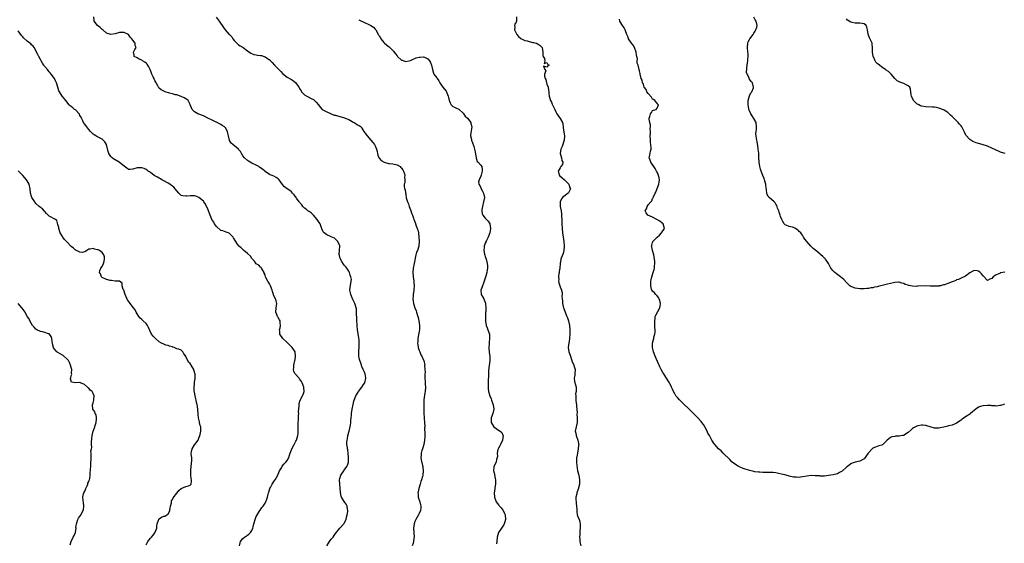
# Model space of a CAD drawing. Units: inches. Extents: x 2592000 to 2595000, y 1500000 to 1503000.
# Drawn here: x 2593716 to 2594163, y 1500270 to 1500508 of the extents above; entities that cross this region are included whole.
import ezdxf

# ---------------------------------------------------------------- set-up
doc = ezdxf.new("R2010")
doc.units = ezdxf.units.IN
doc.header["$MEASUREMENT"] = 0
doc.layers.add('LD25921500_10ft', color=100, linetype='Continuous')

msp = doc.modelspace()

# ---------------------------------------------------------------- linework, layer by layer
at = {"layer": 'LD25921500_10ft'}
for points, elevation in [([(2593855.11, 1500269), (2593855.84, 1500270.16), (2593856.34, 1500271), (2593857, 1500271.96), (2593857.89, 1500273), (2593858.37, 1500273.63), (2593859, 1500274.59), (2593861.01, 1500277), (2593862.85, 1500279), (2593863, 1500279.21), (2593863.8, 1500281), (2593864.03, 1500281.97), (2593864.31, 1500283), (2593864.55, 1500284.55), (2593864.56, 1500285), (2593864.4, 1500285.6), (2593864.25, 1500287), (2593863.84, 1500287.84), (2593863, 1500289.16), (2593861.75, 1500291), (2593861.52, 1500291.52), (2593861.26, 1500293.26), (2593861.12, 1500295.12), (2593860.9, 1500296.9), (2593860.87, 1500299), (2593861, 1500299.53), (2593861.41, 1500301), (2593862.73, 1500303), (2593863, 1500303.32), (2593864.18, 1500305), (2593864.45, 1500305.55), (2593864.86, 1500307), (2593864.98, 1500309), (2593864.8, 1500311), (2593864.57, 1500312.57), (2593864.46, 1500313), (2593864.4, 1500313.6), (2593864.19, 1500315), (2593864.17, 1500316.17), (2593864.25, 1500317), (2593864.44, 1500317.57), (2593864.66, 1500319), (2593865.22, 1500321), (2593865.58, 1500322.42), (2593865.79, 1500323.79), (2593865.95, 1500325), (2593865.97, 1500326.03), (2593866.08, 1500327), (2593866.2, 1500328.2), (2593866.22, 1500329), (2593866.55, 1500331), (2593867, 1500333.08), (2593867.4, 1500334.6), (2593867.47, 1500335), (2593868.22, 1500337), (2593869.31, 1500338.69), (2593869.48, 1500339), (2593871, 1500341), (2593871.76, 1500342.24), (2593872.29, 1500343), (2593872.79, 1500345), (2593872.75, 1500345.25), (2593872.44, 1500347), (2593872.02, 1500348.02), (2593871.64, 1500349), (2593871, 1500350.38), (2593870.74, 1500351), (2593870.33, 1500352.33), (2593870.06, 1500353), (2593869.8, 1500354.2), (2593869.65, 1500355), (2593869.61, 1500355.61), (2593869.64, 1500357), (2593869.64, 1500357.64), (2593869.76, 1500359), (2593869.74, 1500359.74), (2593869.78, 1500361), (2593869.68, 1500362.32), (2593869.56, 1500363.56), (2593869.31, 1500365), (2593869.29, 1500365.29), (2593869, 1500367), (2593868.82, 1500368.82), (2593868.82, 1500369.18), (2593868.71, 1500371), (2593868.64, 1500373), (2593868.61, 1500373.39), (2593868.59, 1500375), (2593868.53, 1500376.53), (2593868.42, 1500377), (2593868.05, 1500377.95), (2593867.8, 1500379), (2593867.55, 1500379.55), (2593867, 1500380.44), (2593866.83, 1500380.83), (2593866.72, 1500381), (2593866.5, 1500381.5), (2593865.9, 1500383), (2593865.82, 1500383.82), (2593865.54, 1500385), (2593865.64, 1500386.36), (2593865.96, 1500387.96), (2593866.19, 1500389), (2593866.2, 1500389.8), (2593866.03, 1500391), (2593865.72, 1500391.72), (2593865.33, 1500393), (2593865, 1500393.63), (2593864.1, 1500395), (2593863.63, 1500395.63), (2593863, 1500396.32), (2593862.7, 1500396.7), (2593861.95, 1500397.95), (2593861.25, 1500399), (2593861.21, 1500399.21), (2593861, 1500399.8), (2593860.78, 1500400.78), (2593860.69, 1500401), (2593860.64, 1500401.36), (2593860.86, 1500403), (2593861, 1500405.01), (2593860.01, 1500407), (2593859.57, 1500407.57), (2593859, 1500408.12), (2593858.52, 1500408.52), (2593857, 1500409.22), (2593855, 1500410.03), (2593853.91, 1500411), (2593853.46, 1500411.46), (2593852.84, 1500412.84), (2593852.8, 1500413), (2593852.69, 1500413.31), (2593851.97, 1500415), (2593851.62, 1500415.62), (2593850.75, 1500417), (2593849.02, 1500419.02), (2593848.02, 1500420.02), (2593847, 1500420.6), (2593846.46, 1500421), (2593845.69, 1500421.69), (2593845, 1500422.16), (2593844.18, 1500423), (2593843.7, 1500423.7), (2593843, 1500424.48), (2593842.77, 1500424.77), (2593842.57, 1500425), (2593841.37, 1500426.63), (2593841.12, 1500427), (2593841.09, 1500427.09), (2593841, 1500427.23), (2593840.29, 1500428.29), (2593839.45, 1500429), (2593839, 1500429.57), (2593838.23, 1500430.23), (2593837, 1500430.9), (2593835.84, 1500431.84), (2593835, 1500432.91), (2593833.5, 1500435), (2593833.23, 1500435.23), (2593833, 1500435.45), (2593832.07, 1500436.07), (2593831, 1500436.68), (2593830.29, 1500437), (2593829.33, 1500437.33), (2593829, 1500437.49), (2593827, 1500438.85), (2593826.85, 1500439), (2593825.84, 1500439.84), (2593824.69, 1500440.69), (2593824.17, 1500441), (2593823, 1500441.69), (2593821, 1500442.6), (2593820.23, 1500443), (2593819.47, 1500443.47), (2593819, 1500443.73), (2593817.67, 1500445), (2593817, 1500445.85), (2593816.31, 1500447), (2593815.92, 1500447.92), (2593815, 1500448.8), (2593814.92, 1500448.92), (2593812.33, 1500451), (2593811.68, 1500451.68), (2593810.9, 1500452.9), (2593810.87, 1500453), (2593810.47, 1500455), (2593810.18, 1500456.18), (2593809.96, 1500457), (2593809, 1500458.65), (2593808.58, 1500459), (2593807.61, 1500459.61), (2593807, 1500460.17), (2593806.4, 1500460.4), (2593805, 1500461.14), (2593804.78, 1500461.22), (2593803, 1500462.03), (2593801.07, 1500462.93), (2593799.71, 1500463.71), (2593799, 1500464.04), (2593797, 1500464.86), (2593796.55, 1500465), (2593795, 1500465.9), (2593793.86, 1500467), (2593793.7, 1500467.7), (2593793.09, 1500469), (2593793, 1500469.24), (2593792.11, 1500471), (2593791.49, 1500471.49), (2593791, 1500471.77), (2593790.26, 1500472.26), (2593789, 1500472.83), (2593788.89, 1500472.89), (2593787, 1500473.53), (2593786.38, 1500473.62), (2593785, 1500474.03), (2593783.71, 1500474.29), (2593781.73, 1500475), (2593781, 1500475.24), (2593779.84, 1500475.84), (2593779, 1500476.54), (2593778.77, 1500476.77), (2593778.38, 1500477.62), (2593777.64, 1500479), (2593777.4, 1500479.4), (2593777, 1500480.13), (2593776.72, 1500480.72), (2593776.61, 1500481), (2593776.26, 1500481.74), (2593775.64, 1500483), (2593775.46, 1500483.46), (2593774.81, 1500485), (2593774.22, 1500486.22), (2593773.44, 1500487.44), (2593773, 1500487.89), (2593772.37, 1500488.37), (2593771.34, 1500489), (2593771, 1500489.29), (2593769.83, 1500489.83), (2593769, 1500490.32), (2593767.63, 1500491), (2593767.56, 1500491.56), (2593767.25, 1500493), (2593767.92, 1500494.08), (2593768.47, 1500495), (2593768.03, 1500496.03), (2593767.99, 1500497), (2593767, 1500498.4), (2593766.5, 1500499), (2593765.74, 1500499.74), (2593765, 1500500.96), (2593764.95, 1500501), (2593763, 1500501.92), (2593762.16, 1500501.84), (2593761, 1500501.85), (2593759, 1500501.32), (2593757, 1500500.93), (2593755, 1500501.52), (2593753.17, 1500503.17), (2593753, 1500503.29), (2593752.12, 1500504.12), (2593750.97, 1500505), (2593749.41, 1500507), (2593749.36, 1500507.36), (2593749.31, 1500509)], 9010), ([(2593804.75, 1500508.75), (2593806.16, 1500507), (2593808.1, 1500504.1), (2593808.97, 1500503), (2593810.79, 1500501), (2593810.91, 1500500.91), (2593811, 1500500.77), (2593811.94, 1500499.94), (2593812.41, 1500499), (2593813, 1500498.21), (2593814.18, 1500497), (2593814.61, 1500496.61), (2593815, 1500496.28), (2593815.78, 1500495.78), (2593817.07, 1500495), (2593819, 1500493.6), (2593820.53, 1500492.53), (2593821.91, 1500491.91), (2593823, 1500491.74), (2593823.57, 1500491.57), (2593825, 1500491.48), (2593825.35, 1500491.35), (2593826.63, 1500491), (2593827, 1500490.88), (2593829, 1500489.49), (2593829.27, 1500489.27), (2593829.53, 1500489), (2593830.19, 1500488.19), (2593831.25, 1500487), (2593833.34, 1500485), (2593834.17, 1500484.17), (2593835, 1500483.23), (2593837, 1500481.59), (2593838.68, 1500480.68), (2593839, 1500480.48), (2593839.93, 1500479.93), (2593841.03, 1500479.03), (2593842.31, 1500477), (2593843, 1500475.94), (2593843.35, 1500475.35), (2593843.59, 1500475), (2593845, 1500473.6), (2593845.92, 1500473), (2593846.6, 1500472.6), (2593847.98, 1500471.98), (2593849, 1500471.39), (2593849.24, 1500471.24), (2593850.26, 1500470.26), (2593851.24, 1500469), (2593851.98, 1500467.98), (2593853, 1500467), (2593855, 1500465.8), (2593858.4, 1500464.4), (2593859, 1500464.28), (2593859.98, 1500463.98), (2593861.58, 1500463.58), (2593863.11, 1500463.11), (2593863.34, 1500463), (2593865, 1500462.32), (2593866.57, 1500461.43), (2593867, 1500461.21), (2593867.46, 1500461), (2593868.46, 1500460.46), (2593869, 1500460.04), (2593869.69, 1500459.69), (2593870.61, 1500459), (2593871, 1500458.45), (2593871.92, 1500457), (2593872.31, 1500456.31), (2593873, 1500455.55), (2593873.2, 1500455.2), (2593873.38, 1500455), (2593875, 1500452.97), (2593875.94, 1500451.94), (2593876.64, 1500451), (2593877, 1500450.38), (2593877.62, 1500449), (2593877.89, 1500447.89), (2593878.05, 1500447), (2593878.23, 1500446.23), (2593878.85, 1500444.85), (2593879, 1500444.7), (2593879.77, 1500443.77), (2593881.06, 1500443.06), (2593883, 1500442.5), (2593883.51, 1500442.49), (2593885, 1500442.24), (2593887, 1500441.76), (2593888.34, 1500441), (2593888.69, 1500440.69), (2593889, 1500440.37), (2593889.58, 1500439.58), (2593889.95, 1500439), (2593890.29, 1500437.71), (2593890.46, 1500437), (2593890.37, 1500436.37), (2593890.41, 1500435), (2593890.41, 1500433.59), (2593890.18, 1500433), (2593890.15, 1500432.15), (2593890.34, 1500431), (2593890.57, 1500430.57), (2593890.79, 1500429), (2593890.88, 1500428.88), (2593891, 1500428.01), (2593891.14, 1500427.14), (2593891.13, 1500427), (2593891.16, 1500426.84), (2593891.73, 1500425), (2593892.15, 1500424.15), (2593892.49, 1500423), (2593893, 1500421.4), (2593893.18, 1500421), (2593893.66, 1500419.66), (2593893.96, 1500419), (2593894.4, 1500417.6), (2593894.63, 1500417), (2593894.76, 1500416.76), (2593895, 1500415.92), (2593895.26, 1500415.26), (2593895.29, 1500415), (2593895.42, 1500414.58), (2593896.07, 1500413), (2593896.33, 1500412.33), (2593896.63, 1500411), (2593896.84, 1500409), (2593896.95, 1500407), (2593896.85, 1500405.15), (2593896.82, 1500405), (2593896.2, 1500403), (2593895.85, 1500402.15), (2593895.53, 1500401), (2593894.68, 1500397), (2593894.29, 1500395), (2593894.13, 1500393), (2593894.27, 1500391), (2593894.56, 1500389), (2593894.58, 1500388.58), (2593894.74, 1500387), (2593894.64, 1500385.36), (2593894.6, 1500385), (2593894.26, 1500383), (2593894.24, 1500382.24), (2593894.18, 1500381), (2593894.46, 1500379), (2593894.98, 1500377), (2593895.56, 1500375.56), (2593895.74, 1500375), (2593896.02, 1500373.98), (2593896.54, 1500372.54), (2593896.84, 1500371), (2593897.14, 1500369), (2593897.14, 1500367), (2593897, 1500366.32), (2593896.73, 1500364.73), (2593896.39, 1500363), (2593896.33, 1500361.67), (2593896.28, 1500361), (2593896.32, 1500360.32), (2593896.56, 1500359), (2593897, 1500357.54), (2593897.23, 1500357), (2593897.68, 1500355.68), (2593898.26, 1500355), (2593899, 1500353.21), (2593899.12, 1500353), (2593899.53, 1500351), (2593899.41, 1500350.59), (2593899.7, 1500347.7), (2593899.57, 1500347), (2593899.53, 1500346.47), (2593899.75, 1500342.25), (2593899.8, 1500341), (2593899.73, 1500339), (2593899.6, 1500338.4), (2593899.18, 1500335.18), (2593899.12, 1500334.88), (2593899.08, 1500333), (2593899.12, 1500329), (2593899.21, 1500327.21), (2593899.27, 1500326.73), (2593899.4, 1500325), (2593899.49, 1500323), (2593899.47, 1500322.53), (2593899.64, 1500319.64), (2593899.6, 1500319), (2593899.53, 1500318.47), (2593899.45, 1500317), (2593899.05, 1500314.95), (2593898.61, 1500313.39), (2593898.46, 1500313), (2593898.18, 1500312.18), (2593897.89, 1500311), (2593897.9, 1500310.1), (2593897.79, 1500309), (2593897.94, 1500307.94), (2593898.57, 1500305.43), (2593898.62, 1500305), (2593898.62, 1500304.63), (2593898.8, 1500303), (2593898.6, 1500301), (2593898.51, 1500300.51), (2593898.11, 1500299), (2593897.8, 1500298.2), (2593897.47, 1500297), (2593896.84, 1500295), (2593896.53, 1500293.47), (2593896.45, 1500293), (2593896.48, 1500292.48), (2593896.6, 1500291), (2593897.23, 1500289), (2593897.55, 1500287.55), (2593897.76, 1500287), (2593897.79, 1500286.21), (2593897.61, 1500285), (2593897, 1500283.6), (2593896.65, 1500283), (2593896.01, 1500281.99), (2593895.46, 1500281), (2593895, 1500279.97), (2593894.72, 1500279), (2593894.45, 1500277), (2593894.67, 1500273), (2593894.62, 1500272.62), (2593894.4, 1500271), (2593894.2, 1500270.2), (2593893.83, 1500269)], 9000), ([(2593869.66, 1500507.66), (2593870.79, 1500507), (2593871.22, 1500506.78), (2593875, 1500505), (2593876.22, 1500504.22), (2593877, 1500503.33), (2593877.16, 1500503.16), (2593877.26, 1500503), (2593877.97, 1500501.97), (2593878.34, 1500501), (2593878.64, 1500500.64), (2593879, 1500500), (2593879.43, 1500499.43), (2593879.63, 1500499), (2593881, 1500497.3), (2593881.3, 1500497), (2593882.21, 1500496.21), (2593883, 1500495.49), (2593883.3, 1500495.3), (2593885.36, 1500493.36), (2593885.67, 1500493), (2593886.25, 1500492.25), (2593887, 1500491.24), (2593887.23, 1500491), (2593889, 1500489.33), (2593889.23, 1500489.23), (2593889.96, 1500489), (2593891, 1500488.71), (2593892.25, 1500489), (2593892.85, 1500489.15), (2593893, 1500489.17), (2593894.22, 1500489.78), (2593895, 1500490.04), (2593895.69, 1500490.31), (2593897, 1500490.74), (2593897.26, 1500490.74), (2593899, 1500490.83), (2593899.41, 1500490.59), (2593901, 1500489.84), (2593901.72, 1500489), (2593902.21, 1500488.21), (2593902.63, 1500487), (2593903, 1500485.12), (2593903.44, 1500483.44), (2593903.69, 1500483), (2593905, 1500481.22), (2593905.15, 1500481), (2593905.87, 1500479.87), (2593906.32, 1500479), (2593907, 1500478.08), (2593907.7, 1500477), (2593908.29, 1500476.29), (2593909.21, 1500475.21), (2593909.34, 1500475), (2593909.56, 1500474.44), (2593910.22, 1500473), (2593910.33, 1500472.33), (2593910.68, 1500471), (2593910.7, 1500470.7), (2593911, 1500469.93), (2593911.55, 1500469), (2593912.26, 1500468.26), (2593913, 1500467.99), (2593913.64, 1500467.64), (2593915, 1500467.08), (2593915.05, 1500467.05), (2593917, 1500465.19), (2593917.94, 1500463.94), (2593918.99, 1500463), (2593920.43, 1500461), (2593920.51, 1500460.51), (2593920.83, 1500459), (2593920.39, 1500456.39), (2593920.26, 1500455), (2593920.68, 1500453.32), (2593920.72, 1500453), (2593920.78, 1500452.78), (2593921, 1500452.45), (2593921.37, 1500451.37), (2593921.54, 1500451), (2593921.83, 1500450.17), (2593922.19, 1500449), (2593922.28, 1500448.28), (2593922.82, 1500445.18), (2593922.8, 1500444.8), (2593923, 1500444.35), (2593923.3, 1500443.3), (2593923.72, 1500443), (2593925, 1500441.64), (2593925.44, 1500441), (2593925.66, 1500439.66), (2593925.57, 1500439), (2593925.19, 1500437.19), (2593925, 1500436.63), (2593924.16, 1500435), (2593923.99, 1500434.01), (2593924.08, 1500433), (2593924.48, 1500432.48), (2593925, 1500431.4), (2593925.15, 1500431), (2593925.81, 1500429.81), (2593926.18, 1500429), (2593926.6, 1500427), (2593926.26, 1500425), (2593925.72, 1500423), (2593925.52, 1500421.52), (2593925.51, 1500421), (2593925.65, 1500419.65), (2593925.95, 1500419), (2593927, 1500417.58), (2593928.28, 1500416.28), (2593929.03, 1500415.03), (2593929.41, 1500413), (2593929.11, 1500411), (2593928.25, 1500409), (2593927.49, 1500407.49), (2593927.26, 1500407), (2593927.2, 1500406.8), (2593927, 1500406.35), (2593926.47, 1500405), (2593926.45, 1500404.45), (2593926.31, 1500403), (2593926.66, 1500401.34), (2593926.8, 1500400.8), (2593927, 1500400.18), (2593927.43, 1500399), (2593927.93, 1500397), (2593927.99, 1500395.99), (2593928.02, 1500395), (2593927.87, 1500394.13), (2593927.76, 1500393), (2593927.3, 1500391.3), (2593927.16, 1500390.84), (2593927, 1500390.44), (2593926.5, 1500389), (2593926.13, 1500388.13), (2593925.71, 1500387), (2593925.59, 1500386.41), (2593925.04, 1500385), (2593925.16, 1500383.17), (2593925.2, 1500383), (2593925.83, 1500381.83), (2593926.3, 1500381), (2593926.54, 1500380.54), (2593927.13, 1500379.13), (2593927.17, 1500379), (2593927.17, 1500378.83), (2593927.31, 1500377), (2593927.23, 1500375.23), (2593927.18, 1500374.82), (2593927.09, 1500373), (2593927.1, 1500371), (2593927.15, 1500370.85), (2593927.48, 1500369), (2593927.84, 1500367.84), (2593928.22, 1500367), (2593928.85, 1500365), (2593928.87, 1500364.87), (2593928.98, 1500363), (2593928.75, 1500361.25), (2593928.75, 1500360.75), (2593928.58, 1500359), (2593928.75, 1500356.75), (2593929.09, 1500355), (2593929.13, 1500353), (2593928.51, 1500348.51), (2593928.4, 1500347), (2593928.41, 1500345.59), (2593928.33, 1500344.33), (2593928.33, 1500343), (2593928.32, 1500341.68), (2593928.29, 1500341), (2593928.38, 1500340.38), (2593928.51, 1500339), (2593929, 1500337.43), (2593929.12, 1500337), (2593929.65, 1500335.65), (2593929.85, 1500335), (2593930.56, 1500333), (2593930.88, 1500331), (2593930.49, 1500329), (2593929.74, 1500327), (2593929.71, 1500326.29), (2593929.62, 1500325), (2593930.2, 1500324.2), (2593930.96, 1500323), (2593933, 1500321.49), (2593933.8, 1500321), (2593934.48, 1500320.48), (2593935, 1500319.17), (2593935.06, 1500319.06), (2593934.82, 1500317), (2593933.92, 1500315), (2593933.65, 1500314.35), (2593933, 1500313.34), (2593932.82, 1500313), (2593932.76, 1500312.76), (2593932.43, 1500311), (2593932.54, 1500309.46), (2593932.44, 1500309), (2593932.09, 1500308.09), (2593931.88, 1500307), (2593930.85, 1500305), (2593930.86, 1500304.86), (2593930.72, 1500303), (2593931, 1500302.06), (2593931.53, 1500299.53), (2593931.59, 1500299), (2593931.61, 1500297), (2593931.33, 1500295.33), (2593931.29, 1500294.71), (2593931, 1500293), (2593931.16, 1500291), (2593931.98, 1500289), (2593933, 1500287.62), (2593933.28, 1500287.28), (2593933.46, 1500287), (2593934.19, 1500286.19), (2593935, 1500285.14), (2593935.09, 1500285), (2593935.71, 1500283.71), (2593935.97, 1500283), (2593936.18, 1500281), (2593935.83, 1500279.83), (2593935.63, 1500279), (2593935.44, 1500278.56), (2593935, 1500277.91), (2593934.34, 1500277), (2593933.02, 1500275), (2593932.42, 1500273), (2593932.29, 1500271), (2593932.11, 1500269.89)], 8990), ([(2593941.12, 1500509), (2593941.21, 1500507), (2593941, 1500506.55), (2593940.36, 1500505.64), (2593940.23, 1500505), (2593940.43, 1500504.43), (2593940.33, 1500503), (2593941, 1500501.62), (2593941.34, 1500501), (2593942.06, 1500500.06), (2593943.15, 1500499.15), (2593945, 1500498.26), (2593945.98, 1500498.02), (2593947, 1500497.7), (2593948.63, 1500497.37), (2593949, 1500497.31), (2593950.3, 1500497), (2593950.78, 1500496.78), (2593951, 1500496.58), (2593952, 1500496), (2593952.87, 1500495), (2593953.1, 1500493), (2593953.2, 1500491.2), (2593953.26, 1500491), (2593953.97, 1500490.03), (2593953.99, 1500489), (2593953.74, 1500487.74), (2593955, 1500488.23), (2593955.41, 1500487.41), (2593956.09, 1500487), (2593955.34, 1500486.66), (2593955, 1500486.19), (2593953.4, 1500486.6), (2593953.98, 1500485), (2593954.51, 1500484.51), (2593953.91, 1500483), (2593953.88, 1500482.12), (2593954.25, 1500481), (2593954.46, 1500480.46), (2593954.82, 1500479), (2593955, 1500478.36), (2593955.52, 1500477), (2593955.76, 1500475.76), (2593955.84, 1500475), (2593955.88, 1500474.12), (2593955.97, 1500473), (2593956.55, 1500471), (2593957, 1500470.19), (2593957.41, 1500469.41), (2593958.52, 1500467), (2593959, 1500465.81), (2593959.44, 1500465), (2593961, 1500462.9), (2593962, 1500461), (2593962.28, 1500460.28), (2593962.33, 1500459), (2593962.56, 1500457.44), (2593962.66, 1500457), (2593962.69, 1500456.69), (2593962.99, 1500455), (2593962.86, 1500453), (2593961.85, 1500450.15), (2593961.3, 1500449), (2593961.02, 1500447.02), (2593961.61, 1500445), (2593961.79, 1500443.79), (2593962.25, 1500443), (2593962.01, 1500441.99), (2593961.35, 1500441), (2593961, 1500440.54), (2593960.04, 1500439), (2593960.58, 1500437.42), (2593960.76, 1500437), (2593961.96, 1500435.96), (2593963, 1500434.96), (2593964.97, 1500433), (2593965.42, 1500431.42), (2593965.66, 1500431), (2593965, 1500429.49), (2593964.83, 1500429.17), (2593964.66, 1500429), (2593962.11, 1500427), (2593961.58, 1500426.42), (2593960.97, 1500425.03), (2593961, 1500424.26), (2593961.07, 1500423.07), (2593961.06, 1500422.94), (2593961.42, 1500421), (2593961.64, 1500419.64), (2593961.67, 1500419), (2593961.68, 1500418.32), (2593961.77, 1500417), (2593961.81, 1500415.81), (2593961.8, 1500415), (2593961.89, 1500413), (2593962.09, 1500411), (2593962.38, 1500409), (2593962.7, 1500407), (2593962.89, 1500405), (2593962.7, 1500403), (2593962.33, 1500401.67), (2593961.47, 1500399.47), (2593961.33, 1500399), (2593961.29, 1500398.71), (2593961, 1500397.24), (2593960.95, 1500397.05), (2593960.81, 1500395), (2593960.59, 1500393.41), (2593960.56, 1500393), (2593960.46, 1500392.46), (2593960.27, 1500391), (2593960.33, 1500389.67), (2593960.27, 1500389), (2593960.35, 1500388.35), (2593961, 1500386.44), (2593961.64, 1500385), (2593961.87, 1500383.87), (2593961.92, 1500383), (2593961.82, 1500382.18), (2593961.88, 1500381), (2593962.02, 1500380.02), (2593962.06, 1500379), (2593962.4, 1500377.6), (2593962.53, 1500377), (2593962.63, 1500376.63), (2593963.24, 1500375), (2593964.07, 1500373), (2593964.36, 1500372.36), (2593964.81, 1500371), (2593965, 1500370.26), (2593965.2, 1500369), (2593965.37, 1500367), (2593965.36, 1500365.36), (2593965.38, 1500365), (2593965.22, 1500363.22), (2593965.2, 1500362.8), (2593964.9, 1500361.1), (2593964.69, 1500359), (2593964.97, 1500357), (2593965.5, 1500355.5), (2593965.65, 1500355), (2593966.53, 1500352.53), (2593967, 1500351.4), (2593967.2, 1500351), (2593967.26, 1500350.74), (2593967.78, 1500349), (2593967.7, 1500347), (2593967.7, 1500346.3), (2593967.44, 1500345), (2593967.47, 1500343.47), (2593967.92, 1500342.08), (2593968.21, 1500341), (2593968.33, 1500340.33), (2593968.22, 1500339), (2593967.99, 1500338.01), (2593968.06, 1500337), (2593968.19, 1500336.19), (2593968.14, 1500335), (2593968.26, 1500333.74), (2593968.36, 1500333), (2593968.39, 1500332.39), (2593968.54, 1500331), (2593968.66, 1500329.34), (2593968.65, 1500328.65), (2593968.77, 1500327), (2593968.72, 1500325.28), (2593968.69, 1500325), (2593968.23, 1500323), (2593967.87, 1500321), (2593968.06, 1500320.06), (2593968.25, 1500319), (2593969.06, 1500317), (2593969.38, 1500315.38), (2593969.42, 1500315), (2593969.4, 1500314.6), (2593969.25, 1500313), (2593968.82, 1500311), (2593968.56, 1500309.44), (2593968.47, 1500309), (2593968.47, 1500308.47), (2593968.43, 1500307), (2593968.56, 1500305.44), (2593968.93, 1500303), (2593969.42, 1500301), (2593969.78, 1500299), (2593969.74, 1500298.26), (2593969.72, 1500297), (2593969.24, 1500294.76), (2593968.62, 1500293), (2593968.52, 1500292.52), (2593968.15, 1500291), (2593968.13, 1500289.87), (2593968.22, 1500289), (2593968.31, 1500288.31), (2593968.43, 1500287), (2593968.51, 1500285.49), (2593968.51, 1500284.51), (2593968.76, 1500283), (2593969, 1500282.36), (2593969.57, 1500281), (2593969.95, 1500279.95), (2593970.1, 1500279), (2593970.08, 1500277.92), (2593970.12, 1500277), (2593970, 1500276), (2593969.94, 1500275), (2593969.94, 1500274.06), (2593969.81, 1500273), (2593969.87, 1500271.87), (2593969.94, 1500271), (2593970.15, 1500270.15), (2593970.34, 1500269)], 8980), ([(2594162.73, 1500333.27), (2594161.92, 1500333), (2594161, 1500332.61), (2594160.67, 1500332.67), (2594159, 1500332.38), (2594158.56, 1500332.56), (2594157, 1500332.5), (2594156.61, 1500332.61), (2594155, 1500332.67), (2594153, 1500332.58), (2594152.31, 1500332.31), (2594151, 1500331.88), (2594149.8, 1500331), (2594148.28, 1500329.72), (2594147.31, 1500329), (2594147, 1500328.78), (2594145, 1500327.5), (2594143.56, 1500326.44), (2594143, 1500325.99), (2594141, 1500324.6), (2594140.34, 1500324.34), (2594139, 1500323.73), (2594137.36, 1500323.36), (2594137, 1500323.25), (2594135.85, 1500323), (2594135.17, 1500322.83), (2594133.51, 1500322.49), (2594133, 1500322.4), (2594131.6, 1500322.4), (2594131, 1500322.37), (2594129, 1500322.95), (2594127.43, 1500323.43), (2594127, 1500323.61), (2594125.67, 1500323.67), (2594125, 1500323.78), (2594123.38, 1500323.38), (2594123, 1500323.3), (2594122.34, 1500323), (2594121.49, 1500322.51), (2594121, 1500322.18), (2594120.4, 1500321.6), (2594119, 1500320.37), (2594117.37, 1500319.37), (2594117, 1500319.11), (2594116.5, 1500319), (2594115, 1500318.73), (2594113.3, 1500318.7), (2594113, 1500318.63), (2594111.58, 1500318.42), (2594111, 1500318.1), (2594109.5, 1500317), (2594109, 1500316.42), (2594107.55, 1500315), (2594107.22, 1500314.78), (2594107, 1500314.68), (2594105.7, 1500314.3), (2594104.2, 1500313.8), (2594103, 1500313.23), (2594102.66, 1500313), (2594101, 1500311.16), (2594100.88, 1500311), (2594100.02, 1500309.98), (2594099.51, 1500309), (2594099, 1500308.45), (2594097, 1500307.42), (2594095, 1500307.02), (2594093.54, 1500306.46), (2594093, 1500306.19), (2594091.52, 1500305), (2594091, 1500304.61), (2594089, 1500302.91), (2594087.81, 1500302.19), (2594087, 1500301.67), (2594085, 1500301.13), (2594082.84, 1500300.84), (2594081, 1500300.65), (2594079, 1500300.65), (2594078.69, 1500300.69), (2594076.82, 1500300.82), (2594075, 1500300.87), (2594073, 1500300.64), (2594071, 1500300.24), (2594070.14, 1500300.14), (2594069, 1500300.04), (2594068.11, 1500300.11), (2594067, 1500300.21), (2594065, 1500300.63), (2594064.73, 1500300.73), (2594063, 1500301.15), (2594061.56, 1500301.57), (2594060.17, 1500301.83), (2594059, 1500302.09), (2594057.79, 1500302.21), (2594057, 1500302.28), (2594055.69, 1500302.31), (2594055, 1500302.29), (2594054.22, 1500302.22), (2594053, 1500302.24), (2594051.63, 1500302.37), (2594051, 1500302.34), (2594049.37, 1500302.63), (2594049, 1500302.65), (2594047.1, 1500303.1), (2594045, 1500303.77), (2594044.12, 1500304.12), (2594042.67, 1500304.67), (2594041.98, 1500305), (2594041, 1500305.53), (2594039.1, 1500307), (2594039, 1500307.09), (2594038.11, 1500308.11), (2594035, 1500311.09), (2594034.08, 1500312.08), (2594032.97, 1500313), (2594031.22, 1500315), (2594031, 1500315.31), (2594029.91, 1500317), (2594028.75, 1500319), (2594028.13, 1500320.13), (2594027.73, 1500321), (2594026.74, 1500323), (2594026.08, 1500324.08), (2594025.36, 1500325), (2594025, 1500325.42), (2594023.46, 1500327), (2594022.26, 1500328.26), (2594021.6, 1500329), (2594021, 1500329.63), (2594019.65, 1500331), (2594019, 1500331.59), (2594017.52, 1500333), (2594015.16, 1500335.16), (2594014.21, 1500336.21), (2594013.54, 1500337), (2594013, 1500337.91), (2594012.44, 1500339), (2594012.04, 1500340.04), (2594011.61, 1500341), (2594011, 1500342.33), (2594010.64, 1500343), (2594009.34, 1500345), (2594009, 1500345.47), (2594008.03, 1500347), (2594007.59, 1500347.59), (2594006.93, 1500349), (2594006.23, 1500350.23), (2594005.98, 1500351), (2594005.63, 1500351.63), (2594004.16, 1500355), (2594003.39, 1500357), (2594002.89, 1500359), (2594002.96, 1500361), (2594003.44, 1500362.56), (2594003.52, 1500363), (2594003.61, 1500363.61), (2594003.95, 1500365), (2594004.09, 1500365.91), (2594004.1, 1500367), (2594004.02, 1500368.02), (2594004.06, 1500369), (2594004.03, 1500369.97), (2594003.97, 1500371), (2594004.12, 1500372.12), (2594004.18, 1500373), (2594004.37, 1500373.63), (2594006.24, 1500377), (2594006.34, 1500377.66), (2594006.61, 1500379), (2594006.29, 1500380.29), (2594005.99, 1500381), (2594005.66, 1500381.66), (2594005, 1500382.46), (2594004.43, 1500383), (2594003.8, 1500383.8), (2594003, 1500384.55), (2594002.67, 1500385), (2594002.52, 1500385.48), (2594002.1, 1500387), (2594002.12, 1500388.12), (2594002.21, 1500389), (2594002.4, 1500389.6), (2594002.63, 1500391), (2594003.23, 1500393), (2594003.68, 1500394.32), (2594003.8, 1500395), (2594003.8, 1500395.8), (2594004.01, 1500397), (2594004.02, 1500397.98), (2594003.88, 1500399), (2594003.51, 1500401), (2594002.96, 1500403), (2594002.7, 1500404.7), (2594002.53, 1500405), (2594002.56, 1500405.44), (2594003, 1500406.62), (2594003.09, 1500406.91), (2594003.14, 1500407), (2594005, 1500409.06), (2594006.05, 1500409.95), (2594007, 1500410.92), (2594007.05, 1500410.95), (2594008.32, 1500413), (2594008.04, 1500413.96), (2594007.78, 1500415), (2594007.38, 1500415.38), (2594006.21, 1500416.21), (2594004.96, 1500416.96), (2594003, 1500418.08), (2594000.87, 1500419), (2594000.05, 1500420.05), (2593999.64, 1500421), (2594000.15, 1500421.85), (2594000.52, 1500423), (2594001, 1500423.65), (2594002.1, 1500425), (2594002.56, 1500425.44), (2594003, 1500426.55), (2594003.21, 1500426.79), (2594003.25, 1500427), (2594003.34, 1500427.34), (2594004.2, 1500429), (2594004.51, 1500429.49), (2594005.07, 1500431.07), (2594005.83, 1500433), (2594006.01, 1500433.99), (2594006.15, 1500435), (2594005.91, 1500435.91), (2594005.72, 1500437), (2594005.48, 1500437.48), (2594005, 1500438.54), (2594004.82, 1500439), (2594004.18, 1500440.18), (2594002.16, 1500443), (2594001.89, 1500443.89), (2594001.47, 1500445), (2594001.76, 1500446.24), (2594002.07, 1500448.07), (2594002.35, 1500449), (2594002.39, 1500449.6), (2594002.24, 1500451), (2594002.03, 1500452.03), (2594001.96, 1500453), (2594001.88, 1500455), (2594001.98, 1500455.98), (2594001.99, 1500457), (2594001.9, 1500458.1), (2594002.01, 1500459), (2594002.02, 1500460.02), (2594001.71, 1500461), (2594001.42, 1500462.58), (2594001.44, 1500463), (2594001.7, 1500463.7), (2594002.05, 1500465), (2594002.41, 1500465.59), (2594003, 1500466.49), (2594003.41, 1500466.59), (2594004.53, 1500467), (2594005, 1500467.55), (2594005.7, 1500469), (2594005.35, 1500469.35), (2594004.04, 1500471), (2594003.46, 1500471.46), (2594003, 1500471.68), (2594002.49, 1500472.49), (2594001, 1500474.14), (2594000.42, 1500475), (2594000.03, 1500476.03), (2593999.21, 1500477), (2593999, 1500477.67), (2593998.7, 1500478.7), (2593998.44, 1500479), (2593998.19, 1500480.19), (2593997.81, 1500481), (2593997.37, 1500483), (2593997.28, 1500483.28), (2593997, 1500484.46), (2593996.91, 1500484.91), (2593996.9, 1500485.09), (2593996.35, 1500487), (2593995.99, 1500487.99), (2593995.98, 1500489), (2593996.05, 1500489.95), (2593995.88, 1500491), (2593995.73, 1500491.73), (2593995.57, 1500493), (2593994.71, 1500495), (2593994.11, 1500496.11), (2593993.43, 1500497), (2593992.11, 1500499), (2593991.81, 1500499.81), (2593991.24, 1500501), (2593990.66, 1500502.66), (2593990.51, 1500503), (2593990.02, 1500504.02), (2593989, 1500505.49), (2593988.11, 1500507), (2593987.94, 1500507.94)], 8970), ([(2594162.9, 1500393.1), (2594161, 1500392.78), (2594160.58, 1500392.58), (2594159, 1500391.97), (2594157.61, 1500391), (2594157, 1500390.29), (2594156.04, 1500389.96), (2594155, 1500389.42), (2594153, 1500391.47), (2594152.37, 1500392.37), (2594151.75, 1500393), (2594151, 1500393.64), (2594150.32, 1500393.68), (2594149, 1500393.9), (2594148.35, 1500393.65), (2594147, 1500392.91), (2594145, 1500391.33), (2594143.36, 1500390.64), (2594143, 1500390.38), (2594141.87, 1500389.87), (2594141, 1500389.62), (2594140.58, 1500389.42), (2594139.83, 1500389), (2594139, 1500388.68), (2594137, 1500388), (2594135.46, 1500387.46), (2594135, 1500387.33), (2594133.67, 1500387), (2594133.12, 1500386.88), (2594133, 1500386.84), (2594131, 1500386.75), (2594129, 1500386.86), (2594127, 1500386.9), (2594123.27, 1500386.73), (2594123, 1500386.7), (2594121, 1500386.79), (2594119.13, 1500387.13), (2594119, 1500387.19), (2594117.6, 1500387.6), (2594117, 1500388), (2594116.2, 1500388.2), (2594115, 1500388.62), (2594114.62, 1500388.62), (2594113, 1500388.45), (2594112.34, 1500388.34), (2594111, 1500387.94), (2594109.65, 1500387.65), (2594109, 1500387.47), (2594105.37, 1500386.63), (2594105, 1500386.53), (2594103.71, 1500386.29), (2594103, 1500386.1), (2594102.01, 1500385.99), (2594101, 1500385.74), (2594100.27, 1500385.73), (2594099, 1500385.53), (2594097, 1500385.54), (2594095, 1500385.86), (2594093, 1500386.71), (2594092.6, 1500387), (2594091.73, 1500387.73), (2594091, 1500388.45), (2594089.74, 1500389.74), (2594089, 1500390.42), (2594088.33, 1500391), (2594086.4, 1500392.4), (2594085.71, 1500393), (2594085, 1500393.69), (2594083.93, 1500395), (2594082.84, 1500397), (2594082.47, 1500397.53), (2594081.54, 1500399), (2594081.29, 1500399.29), (2594081, 1500399.5), (2594080.24, 1500400.24), (2594079.4, 1500401), (2594079, 1500401.31), (2594077.14, 1500403), (2594075.92, 1500403.92), (2594075, 1500404.78), (2594074.87, 1500404.87), (2594074.75, 1500405), (2594072.97, 1500407), (2594072.12, 1500408.12), (2594071.54, 1500409), (2594071, 1500409.99), (2594070.53, 1500410.53), (2594070.25, 1500411), (2594069.56, 1500411.56), (2594069, 1500412.23), (2594068.53, 1500412.53), (2594067.89, 1500413), (2594067, 1500413.36), (2594066.49, 1500413.51), (2594065, 1500413.78), (2594063.57, 1500414.43), (2594063, 1500414.65), (2594062.85, 1500414.85), (2594062.78, 1500415), (2594062.07, 1500416.07), (2594061.68, 1500417), (2594061, 1500418.35), (2594060.85, 1500419), (2594060.41, 1500420.41), (2594060.25, 1500421), (2594059.76, 1500422.24), (2594059.36, 1500423.36), (2594059, 1500423.94), (2594058.62, 1500424.62), (2594058.19, 1500425), (2594057, 1500426.16), (2594055.91, 1500427), (2594055.47, 1500427.47), (2594055, 1500428.48), (2594054.85, 1500428.85), (2594054.63, 1500430.62), (2594054.42, 1500432.43), (2594054.32, 1500433), (2594054.05, 1500433.95), (2594053.77, 1500435), (2594053.56, 1500435.56), (2594052.96, 1500436.96), (2594052.2, 1500439), (2594051.93, 1500439.93), (2594051.64, 1500441), (2594051.33, 1500443), (2594051.3, 1500443.3), (2594051.27, 1500445), (2594051.17, 1500447.17), (2594050.92, 1500449), (2594050.75, 1500450.75), (2594050.66, 1500451), (2594050.47, 1500452.47), (2594050.31, 1500453), (2594050.19, 1500453.81), (2594049.93, 1500455), (2594049.85, 1500455.85), (2594049.93, 1500457), (2594050.08, 1500457.92), (2594050.15, 1500459), (2594049.94, 1500461), (2594049, 1500462.88), (2594048.12, 1500464.12), (2594047.56, 1500465), (2594047, 1500466.29), (2594046.73, 1500467), (2594046.45, 1500468.45), (2594046.4, 1500469), (2594046.4, 1500470.4), (2594046.44, 1500471), (2594046.94, 1500473.06), (2594047.54, 1500474.46), (2594047.99, 1500475), (2594048.79, 1500476.79), (2594048.84, 1500477), (2594048.31, 1500479), (2594047.66, 1500479.66), (2594047, 1500480.74), (2594046.89, 1500480.89), (2594046.83, 1500481), (2594046.77, 1500481.23), (2594045.87, 1500483), (2594045.67, 1500483.67), (2594045.74, 1500485.74), (2594045.89, 1500487), (2594046.07, 1500488.07), (2594046.19, 1500489), (2594046.26, 1500489.74), (2594046.4, 1500491), (2594046.32, 1500492.32), (2594046.29, 1500493), (2594046.03, 1500495), (2594046.19, 1500497), (2594046.44, 1500497.56), (2594047, 1500498.63), (2594047.16, 1500499), (2594048.6, 1500501), (2594048.74, 1500501.26), (2594049, 1500501.57), (2594049.54, 1500502.46), (2594049.89, 1500503), (2594050.29, 1500504.29), (2594050.46, 1500505), (2594050.02, 1500507), (2594049.6, 1500507.6), (2594049, 1500508.82)], 8960), ([(2594163, 1500446.99), (2594161.43, 1500447.43), (2594161, 1500447.6), (2594159.97, 1500447.97), (2594159, 1500448.43), (2594158.59, 1500448.59), (2594157, 1500449.39), (2594155, 1500450.23), (2594152.56, 1500451), (2594151, 1500451.46), (2594149.85, 1500451.85), (2594148.43, 1500452.43), (2594147.44, 1500453), (2594147, 1500453.31), (2594145.26, 1500455.26), (2594144.58, 1500456.58), (2594144.47, 1500457), (2594143.86, 1500458.14), (2594143.36, 1500459), (2594143, 1500459.46), (2594142.29, 1500460.29), (2594141.73, 1500461), (2594141, 1500461.77), (2594139.77, 1500463), (2594139.37, 1500463.37), (2594139, 1500463.79), (2594138.29, 1500464.29), (2594137.64, 1500465), (2594137, 1500465.55), (2594135.43, 1500466.57), (2594135, 1500466.83), (2594134.6, 1500467), (2594133.43, 1500467.43), (2594133, 1500467.6), (2594131.83, 1500467.83), (2594131, 1500467.95), (2594130.01, 1500468.01), (2594127, 1500468.09), (2594125, 1500468.49), (2594124.63, 1500468.63), (2594123.83, 1500469), (2594123, 1500469.56), (2594121.48, 1500471), (2594120.54, 1500473), (2594120.39, 1500473.61), (2594120.1, 1500476.1), (2594119.7, 1500477), (2594119, 1500477.61), (2594118.12, 1500478.12), (2594117, 1500478.65), (2594116.2, 1500479), (2594115.3, 1500479.3), (2594115, 1500479.5), (2594113.99, 1500479.99), (2594113, 1500481), (2594111.31, 1500483), (2594111.16, 1500483.16), (2594111, 1500483.24), (2594110.09, 1500484.09), (2594109, 1500484.83), (2594108.79, 1500485), (2594107, 1500486.19), (2594105.92, 1500487), (2594105.42, 1500487.42), (2594105, 1500487.85), (2594104.4, 1500488.4), (2594104.05, 1500489), (2594103.22, 1500490.78), (2594103.1, 1500491), (2594103.08, 1500491.08), (2594102.81, 1500492.81), (2594102.8, 1500493), (2594102.88, 1500495), (2594102.62, 1500496.62), (2594102.6, 1500497), (2594102.35, 1500497.65), (2594101.51, 1500499.51), (2594100.92, 1500501.08), (2594100.49, 1500503), (2594100.32, 1500504.32), (2594099.87, 1500505), (2594099, 1500505.74), (2594098.09, 1500505.91), (2594097, 1500506.13), (2594095.85, 1500506.15), (2594095, 1500506.07), (2594093.58, 1500506.42), (2594093, 1500506.48), (2594092.21, 1500507), (2594091.51, 1500507.51), (2594091, 1500508.12)], 8950), ([(2593815.4, 1500269), (2593815.7, 1500270.3), (2593815.93, 1500271), (2593817, 1500272.26), (2593817.76, 1500273), (2593819, 1500273.84), (2593819.67, 1500274.33), (2593820.39, 1500275), (2593821, 1500275.91), (2593821.48, 1500277), (2593821.6, 1500277.6), (2593821.94, 1500279), (2593822.61, 1500281.39), (2593823, 1500282.3), (2593823.23, 1500282.77), (2593824.21, 1500284.21), (2593824.71, 1500285), (2593824.81, 1500285.19), (2593825.62, 1500286.38), (2593826.16, 1500287), (2593827, 1500288.38), (2593827.44, 1500289), (2593827.89, 1500290.11), (2593828.19, 1500291), (2593828.38, 1500292.38), (2593828.57, 1500293), (2593828.73, 1500293.27), (2593829.23, 1500295), (2593829.48, 1500295.48), (2593830.31, 1500297), (2593830.58, 1500297.42), (2593831, 1500298.17), (2593831.57, 1500299), (2593832.76, 1500301), (2593833, 1500301.52), (2593833.63, 1500303), (2593834.42, 1500304.42), (2593834.72, 1500305), (2593834.83, 1500305.17), (2593835.76, 1500306.24), (2593836.5, 1500307), (2593837, 1500307.65), (2593837.77, 1500309), (2593838.1, 1500310.1), (2593838.48, 1500311), (2593839, 1500312.51), (2593839.18, 1500313), (2593840.19, 1500315), (2593841, 1500316.5), (2593841.25, 1500317), (2593841.83, 1500319), (2593841.98, 1500319.98), (2593842.03, 1500321), (2593842.03, 1500321.97), (2593842.07, 1500323), (2593842.01, 1500324.01), (2593842.1, 1500325), (2593842.21, 1500325.79), (2593842.17, 1500327), (2593842.23, 1500328.23), (2593842.29, 1500329), (2593842.25, 1500329.75), (2593842.53, 1500332.53), (2593842.44, 1500333), (2593842.47, 1500333.53), (2593842.93, 1500335), (2593843.97, 1500337), (2593844.3, 1500337.7), (2593844.75, 1500339), (2593844.68, 1500340.68), (2593844.69, 1500341), (2593843.91, 1500343), (2593843.61, 1500343.61), (2593842.72, 1500344.72), (2593842.47, 1500345), (2593840.62, 1500347), (2593840.14, 1500348.14), (2593839.9, 1500349), (2593840.04, 1500349.96), (2593840.11, 1500351), (2593840.59, 1500353), (2593840.62, 1500353.38), (2593840.9, 1500355), (2593840.74, 1500356.74), (2593840.67, 1500357), (2593840.03, 1500357.97), (2593839.4, 1500359), (2593838.12, 1500360.12), (2593837, 1500361.2), (2593835.03, 1500363), (2593833.75, 1500365), (2593833.66, 1500366.34), (2593833.64, 1500367), (2593833.87, 1500367.87), (2593834.03, 1500369), (2593833.87, 1500370.13), (2593833.86, 1500371), (2593833.54, 1500371.54), (2593833, 1500372.6), (2593832.85, 1500372.85), (2593832.74, 1500373), (2593832.58, 1500373.42), (2593831.9, 1500375), (2593832.1, 1500377), (2593832.15, 1500377.85), (2593832.37, 1500379), (2593832.08, 1500380.08), (2593831.73, 1500381), (2593831, 1500382.4), (2593830.82, 1500382.82), (2593830.78, 1500383), (2593830.34, 1500384.34), (2593830.22, 1500385), (2593829.45, 1500387), (2593829, 1500387.84), (2593828.56, 1500388.56), (2593828.22, 1500389), (2593827.59, 1500390.41), (2593827.27, 1500391), (2593827, 1500391.86), (2593826.68, 1500392.68), (2593826.57, 1500393), (2593825.79, 1500394.21), (2593825.37, 1500395), (2593825.25, 1500395.25), (2593825, 1500395.43), (2593824.24, 1500396.24), (2593823, 1500396.96), (2593822.2, 1500398.2), (2593821.19, 1500399.19), (2593821, 1500399.32), (2593820.34, 1500400.34), (2593819, 1500401.62), (2593817.4, 1500403), (2593816.22, 1500404.22), (2593815.17, 1500405), (2593815, 1500405.21), (2593814.26, 1500406.26), (2593813.79, 1500407), (2593813.43, 1500407.43), (2593812.74, 1500408.74), (2593812.56, 1500409), (2593811, 1500410.58), (2593810.76, 1500410.76), (2593809.34, 1500411.34), (2593807.85, 1500411.85), (2593807, 1500412.09), (2593805, 1500413.83), (2593804.14, 1500415), (2593803.75, 1500415.75), (2593802.91, 1500417), (2593802.09, 1500419), (2593801.73, 1500419.73), (2593801.38, 1500421), (2593801, 1500421.81), (2593800.48, 1500423), (2593799.91, 1500423.91), (2593799.3, 1500425), (2593799, 1500425.37), (2593797, 1500427.08), (2593795.57, 1500427.57), (2593795, 1500427.8), (2593793.78, 1500427.78), (2593793, 1500427.79), (2593791.58, 1500427.58), (2593791, 1500427.54), (2593789.71, 1500427.71), (2593789, 1500427.97), (2593788.41, 1500428.41), (2593787.86, 1500429), (2593787, 1500429.97), (2593786.16, 1500431), (2593785.62, 1500431.62), (2593785, 1500432.14), (2593784.51, 1500432.51), (2593783.72, 1500433), (2593783, 1500433.49), (2593781, 1500434.6), (2593780.22, 1500435), (2593779.51, 1500435.51), (2593779, 1500435.72), (2593778.26, 1500436.26), (2593777, 1500436.86), (2593776.75, 1500437), (2593775, 1500438.3), (2593774.58, 1500438.58), (2593773.97, 1500439), (2593773.43, 1500439.43), (2593773, 1500439.68), (2593772.14, 1500440.14), (2593771, 1500440.5), (2593770.54, 1500440.54), (2593769, 1500440.47), (2593767, 1500439.9), (2593765.77, 1500439.77), (2593765, 1500439.77), (2593764.26, 1500440.26), (2593763, 1500441.15), (2593761, 1500442.89), (2593760.8, 1500443), (2593759, 1500444.14), (2593758.39, 1500444.39), (2593757.57, 1500445), (2593757.25, 1500445.25), (2593757, 1500445.59), (2593756.13, 1500447), (2593755.8, 1500447.8), (2593754.98, 1500451), (2593754.25, 1500452.25), (2593753.58, 1500453), (2593753, 1500453.47), (2593751, 1500454.55), (2593750.69, 1500454.69), (2593750.24, 1500455), (2593749.44, 1500455.44), (2593749, 1500455.77), (2593748.36, 1500456.36), (2593747.84, 1500457), (2593747, 1500457.81), (2593745.66, 1500459.66), (2593745, 1500460.4), (2593744.64, 1500461), (2593744.26, 1500461.74), (2593743.66, 1500463), (2593743.51, 1500463.51), (2593743, 1500464.27), (2593742.77, 1500464.77), (2593741, 1500466.74), (2593740.57, 1500467), (2593739.72, 1500467.72), (2593739, 1500468.29), (2593738.57, 1500468.57), (2593738.09, 1500469), (2593736.51, 1500471), (2593735, 1500472.81), (2593734.85, 1500473), (2593733.65, 1500475), (2593733.45, 1500475.45), (2593732.93, 1500477.07), (2593732.35, 1500479), (2593731.95, 1500479.95), (2593731.39, 1500481), (2593729.94, 1500483), (2593729.5, 1500483.5), (2593729, 1500483.95), (2593728.59, 1500484.59), (2593728.21, 1500485), (2593727, 1500486.44), (2593726.77, 1500486.78), (2593726.59, 1500487), (2593725.98, 1500487.98), (2593725.31, 1500489), (2593725, 1500489.57), (2593724.27, 1500491), (2593723.9, 1500491.9), (2593723.31, 1500493), (2593723, 1500493.64), (2593722.2, 1500495), (2593721.71, 1500495.71), (2593721, 1500496.29), (2593720.68, 1500496.68), (2593719, 1500497.96), (2593717.41, 1500499.41), (2593717, 1500499.84), (2593716.48, 1500500.48), (2593715, 1500502.59)], 9020), ([(2593773, 1500269.49), (2593773.81, 1500271), (2593775, 1500272.52), (2593775.42, 1500273), (2593776.2, 1500273.8), (2593777.04, 1500274.96), (2593777.86, 1500277), (2593777.95, 1500278.05), (2593778.1, 1500279), (2593778.7, 1500280.7), (2593778.75, 1500281), (2593778.84, 1500281.16), (2593779, 1500281.29), (2593780.03, 1500281.97), (2593781, 1500282.39), (2593781.47, 1500282.53), (2593782.48, 1500283), (2593783, 1500283.39), (2593783.76, 1500285), (2593783.99, 1500286.01), (2593784.13, 1500287), (2593784.49, 1500288.49), (2593784.54, 1500289), (2593784.6, 1500289.4), (2593785, 1500290.06), (2593785.27, 1500290.73), (2593787, 1500292.82), (2593787.16, 1500293), (2593787.95, 1500294.05), (2593789, 1500295.01), (2593791, 1500295.98), (2593792.26, 1500296.26), (2593793, 1500296.52), (2593793.44, 1500297), (2593793.55, 1500298.45), (2593793.61, 1500299), (2593793.47, 1500299.47), (2593793.3, 1500301), (2593793.34, 1500302.66), (2593793.3, 1500303), (2593793.31, 1500303.31), (2593793.5, 1500305), (2593793.68, 1500306.32), (2593793.74, 1500307.74), (2593793.71, 1500309), (2593793.47, 1500310.53), (2593793.49, 1500311), (2593793.68, 1500311.68), (2593793.86, 1500313), (2593795, 1500314.74), (2593795.2, 1500315), (2593796.58, 1500317), (2593797, 1500317.77), (2593797.52, 1500319.53), (2593797.84, 1500321), (2593797.79, 1500322.21), (2593797.84, 1500323), (2593797.62, 1500323.62), (2593797.32, 1500325), (2593797.22, 1500325.22), (2593796.86, 1500327), (2593796.61, 1500328.61), (2593796.6, 1500329), (2593796.35, 1500332.35), (2593796.24, 1500333), (2593795.95, 1500334.05), (2593795.8, 1500335), (2593795.65, 1500335.65), (2593795.23, 1500337), (2593795, 1500338.63), (2593794.91, 1500339), (2593794.87, 1500340.87), (2593794.83, 1500341), (2593795, 1500342.27), (2593795.04, 1500343.04), (2593795.23, 1500345), (2593795.23, 1500347), (2593795.2, 1500347.2), (2593795, 1500347.98), (2593794.73, 1500348.73), (2593794.67, 1500349), (2593793.48, 1500351), (2593793.26, 1500351.26), (2593793, 1500351.7), (2593792.32, 1500352.32), (2593791.1, 1500354.9), (2593791.02, 1500355.02), (2593791, 1500355.09), (2593790.09, 1500356.09), (2593789.73, 1500357), (2593789, 1500357.72), (2593787.85, 1500358.15), (2593787, 1500358.42), (2593785.75, 1500359), (2593785.16, 1500359.16), (2593785, 1500359.22), (2593783.58, 1500359.58), (2593783, 1500359.85), (2593782.03, 1500360.03), (2593781, 1500360.41), (2593780, 1500361), (2593779, 1500361.49), (2593777.21, 1500363), (2593776.15, 1500364.15), (2593775.44, 1500365), (2593774.69, 1500366.69), (2593774.53, 1500367), (2593774.11, 1500368.11), (2593773.63, 1500369), (2593773, 1500369.83), (2593771.74, 1500371), (2593771.32, 1500371.32), (2593771, 1500371.61), (2593770.31, 1500372.31), (2593769.78, 1500373), (2593769, 1500374.2), (2593768.56, 1500375), (2593768.09, 1500376.09), (2593767.35, 1500377), (2593765.81, 1500379), (2593765.44, 1500379.44), (2593764.61, 1500380.61), (2593764, 1500382), (2593763.53, 1500383), (2593763.43, 1500383.43), (2593763, 1500384.59), (2593762.9, 1500384.9), (2593762.67, 1500385.33), (2593762.18, 1500387), (2593762.11, 1500388.11), (2593761, 1500389.08), (2593760.96, 1500389.04), (2593759, 1500389.09), (2593757.36, 1500389.36), (2593757, 1500389.3), (2593756.63, 1500389.37), (2593755, 1500389.79), (2593753, 1500390.79), (2593752.81, 1500391), (2593752.34, 1500392.34), (2593751.86, 1500393), (2593752.05, 1500393.95), (2593752.48, 1500395), (2593753, 1500395.68), (2593753.66, 1500397), (2593753.9, 1500398.1), (2593754.13, 1500399), (2593754.08, 1500400.08), (2593753.86, 1500401), (2593753, 1500402.07), (2593751.78, 1500403), (2593751.21, 1500403.21), (2593751, 1500403.34), (2593749.6, 1500403.6), (2593749, 1500403.89), (2593747.6, 1500403.6), (2593747, 1500403.56), (2593746.08, 1500403), (2593745.51, 1500402.5), (2593745, 1500402.3), (2593743.99, 1500402.01), (2593743, 1500402.15), (2593741.08, 1500403.08), (2593741, 1500403.09), (2593740.07, 1500404.07), (2593739, 1500404.82), (2593737, 1500406.86), (2593736.84, 1500407), (2593736.01, 1500408.01), (2593735.16, 1500409), (2593735, 1500409.26), (2593734.02, 1500411), (2593733.34, 1500413), (2593733.34, 1500413.34), (2593733, 1500414.82), (2593732.5, 1500416.5), (2593731.82, 1500417), (2593731, 1500417.5), (2593729.95, 1500418.05), (2593729, 1500418.58), (2593728.53, 1500419), (2593727.8, 1500419.8), (2593727, 1500420.6), (2593726.84, 1500420.84), (2593725.9, 1500421.9), (2593725, 1500422.48), (2593724.49, 1500423), (2593723, 1500424.35), (2593722.7, 1500424.7), (2593722.47, 1500425), (2593721.17, 1500427), (2593721, 1500427.49), (2593720.55, 1500429), (2593720.36, 1500431), (2593719.9, 1500433), (2593719, 1500434.52), (2593718.66, 1500435), (2593717.89, 1500435.89), (2593717, 1500437), (2593715, 1500439.14)], 9030), ([(2593738.53, 1500269.47), (2593738.98, 1500271), (2593739.92, 1500273), (2593740.35, 1500273.65), (2593740.97, 1500275), (2593741.19, 1500277), (2593741.18, 1500277.18), (2593741.36, 1500279), (2593741.5, 1500279.5), (2593742.01, 1500281), (2593742.38, 1500281.62), (2593743.21, 1500282.79), (2593744.47, 1500285), (2593744.52, 1500285.48), (2593744.76, 1500287), (2593744.65, 1500288.65), (2593744.4, 1500289.6), (2593744.33, 1500291), (2593744.65, 1500292.65), (2593744.69, 1500293), (2593745, 1500293.56), (2593745.45, 1500294.55), (2593745.58, 1500295), (2593746.18, 1500296.18), (2593746.56, 1500297), (2593746.61, 1500297.39), (2593747, 1500298.18), (2593747.22, 1500298.78), (2593747.35, 1500299), (2593747.47, 1500299.47), (2593747.63, 1500301), (2593747.64, 1500302.36), (2593747.71, 1500303), (2593747.74, 1500303.74), (2593747.85, 1500305), (2593747.97, 1500307), (2593748.06, 1500308.06), (2593748.01, 1500309), (2593748.05, 1500311), (2593747.97, 1500311.97), (2593748.16, 1500313), (2593748.36, 1500313.64), (2593748.27, 1500315), (2593748.22, 1500316.22), (2593748.43, 1500317.57), (2593748.5, 1500319), (2593749.01, 1500321), (2593749.54, 1500322.46), (2593750.08, 1500324.08), (2593750.31, 1500325), (2593750.55, 1500326.55), (2593750.49, 1500327), (2593750.37, 1500328.37), (2593749.96, 1500329), (2593749.74, 1500329.74), (2593748.88, 1500331), (2593748.63, 1500333), (2593749, 1500333.86), (2593749.32, 1500335), (2593749.31, 1500335.31), (2593749.49, 1500337), (2593749, 1500338.09), (2593748.48, 1500339), (2593747.68, 1500339.68), (2593747, 1500340.51), (2593746.7, 1500340.7), (2593746.43, 1500341), (2593745, 1500342.23), (2593743.18, 1500343), (2593743.06, 1500343.06), (2593743, 1500343.11), (2593741, 1500342.99), (2593739.2, 1500343.2), (2593739, 1500343.66), (2593738.69, 1500344.69), (2593738.73, 1500345), (2593738.83, 1500345.17), (2593739, 1500346.15), (2593739.29, 1500346.71), (2593739.14, 1500347.14), (2593739.25, 1500349), (2593739, 1500349.92), (2593738.74, 1500351), (2593738.22, 1500352.22), (2593737.71, 1500353), (2593737, 1500353.78), (2593735.73, 1500355), (2593735.29, 1500355.29), (2593735, 1500355.44), (2593734.05, 1500356.05), (2593733, 1500356.65), (2593732.79, 1500356.79), (2593732.54, 1500357), (2593731, 1500358.86), (2593730.91, 1500359), (2593730.57, 1500360.57), (2593730.23, 1500363), (2593729.9, 1500363.9), (2593729.21, 1500365), (2593729, 1500365.18), (2593728.77, 1500365.23), (2593727, 1500365.83), (2593726.05, 1500366.05), (2593725, 1500366.22), (2593723.42, 1500367), (2593723, 1500367.28), (2593722.19, 1500368.19), (2593721.44, 1500369), (2593720.22, 1500371), (2593719.91, 1500371.91), (2593719, 1500373.08), (2593718.05, 1500375), (2593717.63, 1500375.63), (2593716.78, 1500376.78), (2593716.64, 1500377), (2593714.86, 1500379)], 9040)]:
    msp.add_lwpolyline(points, dxfattribs=dict(at, elevation=elevation))

doc.saveas('drawing.dxf')
